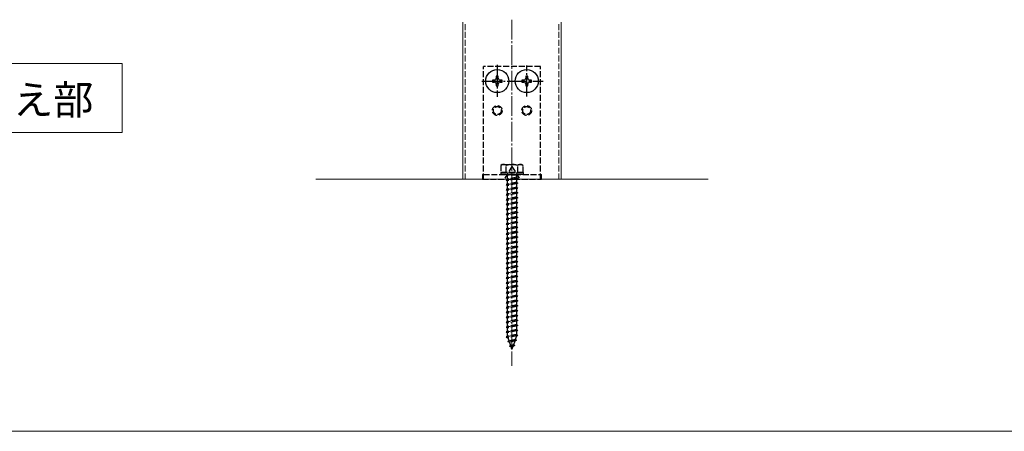
# Model space of a CAD drawing. Extents: x 0 to 2100, y 0 to 3136.
# Drawn here: x 799 to 1301, y 0 to 210 of the extents above; entities that cross this region are included whole.
import ezdxf

# ---------------------------------------------------------------- set-up
doc = ezdxf.new("R2010")
doc.units = 0
doc.linetypes.add('YCENTER_1', pattern=[13, 10, -1, 1, -1])
doc.linetypes.add('YHIDDEN_1', pattern=[4, 3, -1])
for name, color, linetype, lineweight in [('USER1', 3, 'CONTINUOUS', 13), ('YKK_12', 2, 'CONTINUOUS', 13), ('YKK_13', 4, 'CONTINUOUS', 30), ('YKK_ZWAK', 7, 'CONTINUOUS', 30), ('YSS_K', 3, 'CONTINUOUS', 13)]:
    doc.layers.add(name, color=color, linetype=linetype, lineweight=lineweight)
doc.styles.add('text-b', font='txt')

msp = doc.modelspace()

# ---------------------------------------------------------------- linework, layer by layer
at = {"layer": 'USER1'}
for p, q in [((851.3, 187.24), (727.49, 187.24)), ((851.3, 152.24), (851.3, 187.24)), ((727.49, 152.24), (851.3, 152.24))]:
    msp.add_line(p, q, dxfattribs=at)
at = {"layer": 'YKK_12'}
for p, q in [((1025, 208.36), (1025, 128.36)), ((1075, 208.36), (1075, 128.36)), ((1025, 128.36), (1075, 128.36))]:
    msp.add_line(p, q, dxfattribs=at)
at = {"layer": 'YKK_12', "linetype": 'YHIDDEN_1'}
for p, q in [((1026.1, 128.36), (1026.1, 208.36)), ((1073.9, 128.36), (1073.9, 208.36))]:
    msp.add_line(p, q, dxfattribs=at)
at = {"layer": 'YKK_12', "linetype": 'YCENTER_1'}
msp.add_line((1050, 209.61), (1050, 33.28), dxfattribs=at)
at = {"layer": 'YKK_13', "linetype": 'YHIDDEN_1'}
for p, q in [((1064.5, 185.86), (1035.5, 185.86)), ((1035.5, 128.36), (1035.5, 185.86)), ((1064.5, 128.36), (1064.5, 185.86)), ((1045, 135.86), (1044.25, 135.43)), ((1045, 135.86), (1055, 135.86)), ((1055, 135.86), (1055.75, 135.43)), ((1035, 130.86), (1035, 128.36)), ((1035, 130.86), (1035.5, 130.86)), ((1035.5, 130.86), (1064.5, 130.86)), ((1044.25, 135.43), (1044.25, 131.86)), ((1044.25, 131.86), (1055.75, 131.86)), ((1055.75, 131.86), (1044.25, 131.86)), ((1044.25, 131.86), (1044.25, 130.86)), ((1055.75, 130.86), (1044.25, 130.86)), ((1050, 134.82), (1046, 128.36)), ((1047.11, 131.86), (1047.11, 135.41)), ((1047.4, 130.86), (1047.4, 130.36)), ((1050, 134.82), (1054, 128.36)), ((1052.6, 130.86), (1052.6, 130.36)), ((1052.89, 131.86), (1052.89, 135.41)), ((1055.75, 131.86), (1055.75, 135.43)), ((1055.75, 131.86), (1055.75, 130.86)), ((1064.5, 130.86), (1065, 130.86)), ((1065, 128.36), (1065, 130.86)), ((1035, 128.36), (1065, 128.36)), ((1053, 128.86), (1047, 128.11)), ((1047.75, 128.36), (1047, 128.11)), ((1047, 128.11), (1047.75, 127.61)), ((1053, 126.36), (1047, 125.61)), ((1047.75, 125.86), (1047, 125.61)), ((1047, 125.61), (1047.75, 125.11)), ((1052.6, 130.36), (1047.4, 130.36)), ((1047.75, 128.36), (1047.75, 130.36)), ((1052.25, 129.36), (1047.75, 128.36)), ((1052.25, 128.61), (1047.75, 127.61)), ((1047.75, 125.86), (1047.75, 127.61)), ((1052.25, 126.86), (1047.75, 125.86)), ((1052.25, 126.11), (1047.75, 125.11)), ((1052.25, 130.36), (1052.25, 129.36)), ((1052.25, 129.36), (1053, 128.86)), ((1053, 128.86), (1052.25, 128.61)), ((1052.25, 128.61), (1052.25, 126.86)), ((1052.25, 126.86), (1053, 126.36)), ((1053, 126.36), (1052.25, 126.11)), ((1052.25, 126.11), (1052.25, 124.36)), ((1053, 123.86), (1047, 123.11)), ((1047.75, 123.36), (1047, 123.11)), ((1047, 123.11), (1047.75, 122.61)), ((1053, 121.36), (1047, 120.61)), ((1047.75, 120.86), (1047, 120.61)), ((1047, 120.61), (1047.75, 120.11)), ((1047.75, 123.36), (1047.75, 125.11)), ((1052.25, 124.36), (1047.75, 123.36)), ((1052.25, 123.61), (1047.75, 122.61)), ((1047.75, 120.86), (1047.75, 122.61)), ((1052.25, 121.86), (1047.75, 120.86)), ((1052.25, 121.11), (1047.75, 120.11)), ((1052.25, 124.36), (1053, 123.86)), ((1053, 123.86), (1052.25, 123.61)), ((1052.25, 123.61), (1052.25, 121.86)), ((1052.25, 121.86), (1053, 121.36)), ((1053, 121.36), (1052.25, 121.11)), ((1052.25, 121.11), (1052.25, 119.36)), ((1053, 118.86), (1047, 118.11)), ((1047.75, 118.36), (1047, 118.11)), ((1047, 118.11), (1047.75, 117.61)), ((1053, 116.36), (1047, 115.61)), ((1047.75, 115.86), (1047, 115.61)), ((1047, 115.61), (1047.75, 115.11)), ((1047.75, 118.36), (1047.75, 120.11)), ((1052.25, 119.36), (1047.75, 118.36)), ((1052.25, 118.61), (1047.75, 117.61)), ((1047.75, 115.86), (1047.75, 117.61)), ((1052.25, 116.86), (1047.75, 115.86)), ((1052.25, 116.11), (1047.75, 115.11)), ((1052.25, 119.36), (1053, 118.86)), ((1053, 118.86), (1052.25, 118.61)), ((1052.25, 118.61), (1052.25, 116.86)), ((1052.25, 116.86), (1053, 116.36)), ((1053, 116.36), (1052.25, 116.11)), ((1052.25, 116.11), (1052.25, 114.36)), ((1053, 113.86), (1047, 113.11)), ((1047.75, 113.36), (1047, 113.11)), ((1047, 113.11), (1047.75, 112.61)), ((1053, 111.36), (1047, 110.61)), ((1047.75, 110.86), (1047, 110.61)), ((1047, 110.61), (1047.75, 110.11)), ((1047.75, 113.36), (1047.75, 115.11)), ((1052.25, 114.36), (1047.75, 113.36)), ((1052.25, 113.61), (1047.75, 112.61)), ((1047.75, 110.86), (1047.75, 112.61)), ((1052.25, 111.86), (1047.75, 110.86)), ((1052.25, 111.11), (1047.75, 110.11)), ((1052.25, 114.36), (1053, 113.86)), ((1053, 113.86), (1052.25, 113.61)), ((1052.25, 113.61), (1052.25, 111.86)), ((1052.25, 111.86), (1053, 111.36)), ((1053, 111.36), (1052.25, 111.11)), ((1052.25, 111.11), (1052.25, 109.36)), ((1053, 108.86), (1047, 108.11)), ((1047.75, 108.36), (1047, 108.11)), ((1047, 108.11), (1047.75, 107.61)), ((1053, 106.36), (1047, 105.61)), ((1047.75, 105.86), (1047, 105.61)), ((1047, 105.61), (1047.75, 105.11)), ((1047.75, 108.36), (1047.75, 110.11)), ((1052.25, 109.36), (1047.75, 108.36)), ((1052.25, 108.61), (1047.75, 107.61)), ((1047.75, 105.86), (1047.75, 107.61)), ((1052.25, 106.86), (1047.75, 105.86)), ((1052.25, 106.11), (1047.75, 105.11)), ((1052.25, 109.36), (1053, 108.86)), ((1053, 108.86), (1052.25, 108.61)), ((1052.25, 108.61), (1052.25, 106.86)), ((1052.25, 106.86), (1053, 106.36)), ((1053, 106.36), (1052.25, 106.11)), ((1052.25, 106.11), (1052.25, 104.36)), ((1053, 103.86), (1047, 103.11)), ((1047.75, 103.36), (1047, 103.11)), ((1047, 103.11), (1047.75, 102.61)), ((1053, 101.36), (1047, 100.61)), ((1047.75, 100.86), (1047, 100.61)), ((1047, 100.61), (1047.75, 100.11)), ((1047.75, 103.36), (1047.75, 105.11)), ((1052.25, 104.36), (1047.75, 103.36)), ((1052.25, 103.61), (1047.75, 102.61)), ((1047.75, 100.86), (1047.75, 102.61)), ((1052.25, 101.86), (1047.75, 100.86)), ((1052.25, 101.11), (1047.75, 100.11)), ((1052.25, 104.36), (1053, 103.86)), ((1053, 103.86), (1052.25, 103.61)), ((1052.25, 103.61), (1052.25, 101.86)), ((1052.25, 101.86), (1053, 101.36)), ((1053, 101.36), (1052.25, 101.11)), ((1052.25, 101.11), (1052.25, 99.36)), ((1053, 98.86), (1047, 98.11)), ((1047.75, 98.36), (1047, 98.11)), ((1047, 98.11), (1047.75, 97.61)), ((1053, 96.36), (1047, 95.61)), ((1047.75, 95.86), (1047, 95.61)), ((1047, 95.61), (1047.75, 95.11)), ((1047.75, 98.36), (1047.75, 100.11)), ((1052.25, 99.36), (1047.75, 98.36)), ((1052.25, 98.61), (1047.75, 97.61)), ((1047.75, 95.86), (1047.75, 97.61)), ((1052.25, 96.86), (1047.75, 95.86)), ((1052.25, 96.11), (1047.75, 95.11)), ((1052.25, 99.36), (1053, 98.86)), ((1053, 98.86), (1052.25, 98.61)), ((1052.25, 98.61), (1052.25, 96.86)), ((1052.25, 96.86), (1053, 96.36)), ((1053, 96.36), (1052.25, 96.11)), ((1052.25, 96.11), (1052.25, 94.36)), ((1053, 93.86), (1047, 93.11)), ((1047.75, 93.36), (1047, 93.11)), ((1047, 93.11), (1047.75, 92.61)), ((1053, 91.36), (1047, 90.61)), ((1047.75, 90.86), (1047, 90.61)), ((1047, 90.61), (1047.75, 90.11)), ((1047.75, 93.36), (1047.75, 95.11)), ((1052.25, 94.36), (1047.75, 93.36)), ((1052.25, 93.61), (1047.75, 92.61)), ((1047.75, 90.86), (1047.75, 92.61)), ((1052.25, 91.86), (1047.75, 90.86)), ((1052.25, 91.11), (1047.75, 90.11)), ((1052.25, 94.36), (1053, 93.86)), ((1053, 93.86), (1052.25, 93.61)), ((1052.25, 93.61), (1052.25, 91.86)), ((1052.25, 91.86), (1053, 91.36)), ((1053, 91.36), (1052.25, 91.11)), ((1052.25, 91.11), (1052.25, 89.36)), ((1053, 88.86), (1047, 88.11)), ((1047.75, 88.36), (1047, 88.11)), ((1047, 88.11), (1047.75, 87.61)), ((1053, 86.36), (1047, 85.61)), ((1047.75, 85.86), (1047, 85.61)), ((1047, 85.61), (1047.75, 85.11)), ((1047.75, 88.36), (1047.75, 90.11)), ((1052.25, 89.36), (1047.75, 88.36)), ((1052.25, 88.61), (1047.75, 87.61)), ((1047.75, 85.86), (1047.75, 87.61)), ((1052.25, 86.86), (1047.75, 85.86)), ((1052.25, 86.11), (1047.75, 85.11)), ((1052.25, 89.36), (1053, 88.86)), ((1053, 88.86), (1052.25, 88.61)), ((1052.25, 88.61), (1052.25, 86.86)), ((1052.25, 86.86), (1053, 86.36)), ((1053, 86.36), (1052.25, 86.11)), ((1052.25, 86.11), (1052.25, 84.36)), ((1053, 83.86), (1047, 83.11)), ((1047.75, 83.36), (1047, 83.11)), ((1047, 83.11), (1047.75, 82.61)), ((1053, 81.36), (1047, 80.61)), ((1047.75, 80.86), (1047, 80.61)), ((1047, 80.61), (1047.75, 80.11)), ((1047.75, 83.36), (1047.75, 85.11)), ((1052.25, 84.36), (1047.75, 83.36)), ((1052.25, 83.61), (1047.75, 82.61)), ((1047.75, 80.86), (1047.75, 82.61)), ((1052.25, 81.86), (1047.75, 80.86)), ((1052.25, 81.11), (1047.75, 80.11)), ((1052.25, 84.36), (1053, 83.86)), ((1053, 83.86), (1052.25, 83.61)), ((1052.25, 83.61), (1052.25, 81.86)), ((1052.25, 81.86), (1053, 81.36)), ((1053, 81.36), (1052.25, 81.11)), ((1052.25, 81.11), (1052.25, 79.36)), ((1053, 78.86), (1047, 78.11)), ((1047.75, 78.36), (1047, 78.11)), ((1047, 78.11), (1047.75, 77.61)), ((1053, 76.36), (1047, 75.61)), ((1047.75, 75.86), (1047, 75.61)), ((1047, 75.61), (1047.75, 75.11)), ((1047.75, 78.36), (1047.75, 80.11)), ((1052.25, 79.36), (1047.75, 78.36)), ((1052.25, 78.61), (1047.75, 77.61)), ((1047.75, 75.86), (1047.75, 77.61)), ((1052.25, 76.86), (1047.75, 75.86)), ((1052.25, 76.11), (1047.75, 75.11)), ((1052.25, 79.36), (1053, 78.86)), ((1053, 78.86), (1052.25, 78.61)), ((1052.25, 78.61), (1052.25, 76.86)), ((1052.25, 76.86), (1053, 76.36)), ((1053, 76.36), (1052.25, 76.11)), ((1052.25, 76.11), (1052.25, 74.36)), ((1053, 73.86), (1047, 73.11)), ((1047.75, 73.36), (1047, 73.11)), ((1047, 73.11), (1047.75, 72.61)), ((1053, 71.36), (1047, 70.61)), ((1047.75, 70.86), (1047, 70.61)), ((1047, 70.61), (1047.75, 70.11)), ((1047.75, 73.36), (1047.75, 75.11)), ((1052.25, 74.36), (1047.75, 73.36)), ((1052.25, 73.61), (1047.75, 72.61)), ((1047.75, 70.86), (1047.75, 72.61)), ((1052.25, 71.86), (1047.75, 70.86)), ((1052.25, 71.11), (1047.75, 70.11)), ((1052.25, 74.36), (1053, 73.86)), ((1053, 73.86), (1052.25, 73.61)), ((1052.25, 73.61), (1052.25, 71.86)), ((1052.25, 71.86), (1053, 71.36)), ((1053, 71.36), (1052.25, 71.11)), ((1052.25, 71.11), (1052.25, 69.36)), ((1053, 68.86), (1047, 68.11)), ((1047.75, 68.36), (1047, 68.11)), ((1047, 68.11), (1047.75, 67.61)), ((1053, 66.36), (1047, 65.61)), ((1047.75, 65.86), (1047, 65.61)), ((1047, 65.61), (1047.75, 65.11)), ((1047.75, 68.36), (1047.75, 70.11)), ((1052.25, 69.36), (1047.75, 68.36)), ((1052.25, 68.61), (1047.75, 67.61)), ((1047.75, 65.86), (1047.75, 67.61)), ((1052.25, 66.86), (1047.75, 65.86)), ((1052.25, 66.11), (1047.75, 65.11)), ((1052.25, 69.36), (1053, 68.86)), ((1053, 68.86), (1052.25, 68.61)), ((1052.25, 68.61), (1052.25, 66.86)), ((1052.25, 66.86), (1053, 66.36)), ((1053, 66.36), (1052.25, 66.11)), ((1052.25, 66.11), (1052.25, 64.36)), ((1053, 63.86), (1047, 63.11)), ((1047.75, 63.36), (1047, 63.11)), ((1047, 63.11), (1047.75, 62.61)), ((1053, 61.36), (1047, 60.61)), ((1047.75, 60.86), (1047, 60.61)), ((1047, 60.61), (1047.75, 60.11)), ((1047.75, 63.36), (1047.75, 65.11)), ((1052.25, 64.36), (1047.75, 63.36)), ((1052.25, 63.61), (1047.75, 62.61)), ((1047.75, 60.86), (1047.75, 62.61)), ((1052.25, 61.86), (1047.75, 60.86)), ((1052.25, 61.11), (1047.75, 60.11)), ((1052.25, 64.36), (1053, 63.86)), ((1053, 63.86), (1052.25, 63.61)), ((1052.25, 63.61), (1052.25, 61.86)), ((1052.25, 61.86), (1053, 61.36)), ((1053, 61.36), (1052.25, 61.11)), ((1052.25, 61.11), (1052.25, 59.36)), ((1053, 58.86), (1047, 58.11)), ((1047.75, 58.36), (1047, 58.11)), ((1047, 58.11), (1047.75, 57.61)), ((1053, 56.36), (1047, 55.61)), ((1047.75, 55.86), (1047, 55.61)), ((1047, 55.61), (1047.75, 55.11)), ((1047.75, 58.36), (1047.75, 60.11)), ((1052.25, 59.36), (1047.75, 58.36)), ((1052.25, 58.61), (1047.75, 57.61)), ((1047.75, 55.86), (1047.75, 57.61)), ((1052.25, 56.86), (1047.75, 55.86)), ((1052.25, 56.11), (1047.75, 55.11)), ((1052.25, 59.36), (1053, 58.86)), ((1053, 58.86), (1052.25, 58.61)), ((1052.25, 58.61), (1052.25, 56.86)), ((1052.25, 56.86), (1053, 56.36)), ((1053, 56.36), (1052.25, 56.11)), ((1052.25, 56.11), (1052.25, 54.36)), ((1053, 53.86), (1047, 53.11)), ((1047.75, 53.36), (1047, 53.11)), ((1047, 53.11), (1047.75, 52.61)), ((1053, 51.36), (1047, 50.61)), ((1047.75, 50.86), (1047, 50.61)), ((1047, 50.61), (1047.75, 50.11)), ((1047.75, 53.36), (1047.75, 55.11)), ((1052.25, 54.36), (1047.75, 53.36)), ((1052.25, 53.61), (1047.75, 52.61)), ((1047.75, 50.86), (1047.75, 52.61)), ((1052.25, 51.86), (1047.75, 50.86)), ((1052.25, 51.11), (1047.75, 50.11)), ((1052.25, 54.36), (1053, 53.86)), ((1053, 53.86), (1052.25, 53.61)), ((1052.25, 53.61), (1052.25, 51.86)), ((1052.25, 51.86), (1053, 51.36)), ((1053, 51.36), (1052.25, 51.11)), ((1052.25, 51.11), (1052.25, 49.36)), ((1053, 48.86), (1047, 48.11)), ((1047.75, 48.36), (1047, 48.11)), ((1047, 48.11), (1047.75, 47.61)), ((1047.75, 48.39), (1047.75, 50.11)), ((1052.25, 49.36), (1047.75, 48.36)), ((1052.25, 48.61), (1047.75, 47.61)), ((1047.76, 48.36), (1047.75, 48.39)), ((1052.31, 46.27), (1047.88, 45.72)), ((1047.88, 45.72), (1048.56, 46.04)), ((1047.88, 45.72), (1048.8, 45.34)), ((1048.56, 46.04), (1048, 47.67)), ((1051.68, 46.73), (1048.56, 46.04)), ((1051.4, 45.92), (1048.8, 45.34)), ((1049.36, 43.72), (1048.8, 45.34)), ((1051.4, 45.92), (1050.75, 44.03)), ((1052.31, 46.27), (1051.4, 45.92)), ((1052.25, 48.39), (1051.68, 46.73)), ((1052.31, 46.27), (1051.68, 46.73)), ((1052.25, 49.36), (1053, 48.86)), ((1053, 48.86), (1052.25, 48.61)), ((1052.25, 48.61), (1052.25, 48.39)), ((1048.7, 43.32), (1049.36, 43.72)), ((1051.41, 43.66), (1048.7, 43.32)), ((1048.7, 43.32), (1049.6, 43.02)), ((1050.75, 44.03), (1049.36, 43.72)), ((1050.47, 43.21), (1049.6, 43.02)), ((1050, 41.86), (1049.6, 43.02)), ((1050.47, 43.21), (1050, 41.86)), ((1051.41, 43.66), (1050.47, 43.21)), ((1051.41, 43.66), (1050.75, 44.03))]:
    msp.add_line(p, q, dxfattribs=at)
at = {"layer": 'YKK_13', "linetype": 'YCENTER_1'}
for p, q in [((1042.5, 186.62), (1042.5, 170.4)), ((1057.5, 170.46), (1057.5, 186.26)), ((1034.6, 178.36), (1065.96, 178.36))]:
    msp.add_line(p, q, dxfattribs=at)
at = {"layer": 'YKK_13'}
for p, q in [((1043, 180.86), (1042, 180.86)), ((1042, 180.86), (1042, 179.86)), ((1043, 179.86), (1043, 180.86)), ((1058, 180.86), (1057, 180.86)), ((1057, 180.86), (1057, 179.86)), ((1058, 179.86), (1058, 180.86)), ((1041, 178.86), (1040, 178.86)), ((1040, 178.86), (1040, 177.86)), ((1040, 177.86), (1041, 177.86)), ((1042, 176.86), (1042, 175.86)), ((1042, 175.86), (1043, 175.86)), ((1043, 175.86), (1043, 176.86)), ((1045, 178.86), (1044, 178.86)), ((1044, 177.86), (1045, 177.86)), ((1045, 177.86), (1045, 178.86)), ((1056, 178.86), (1055, 178.86)), ((1055, 178.86), (1055, 177.86)), ((1055, 177.86), (1056, 177.86)), ((1057, 176.86), (1057, 175.86)), ((1057, 175.86), (1058, 175.86)), ((1058, 175.86), (1058, 176.86)), ((1060, 178.86), (1059, 178.86)), ((1059, 177.86), (1060, 177.86)), ((1060, 177.86), (1060, 178.86))]:
    msp.add_line(p, q, dxfattribs=at)
for centre in [(1042.5, 178.36), (1057.5, 178.36)]:
    msp.add_circle(centre, 5.9, dxfattribs=at)
at = {"layer": 'YKK_13', "linetype": 'YHIDDEN_1'}
for centre, radius in [((1042.5, 163.36), 2.5), ((1057.5, 163.36), 2.5), ((1042.5, 163.36), 2), ((1057.5, 163.36), 2)]:
    msp.add_circle(centre, radius, dxfattribs=at)
at = {"layer": 'YKK_13'}
for centre, start, end in [((1041, 179.86), 270, 0), ((1041, 176.86), 0, 90), ((1044, 179.86), 180, 270), ((1044, 176.86), 90, 180), ((1056, 179.86), 270, 0), ((1056, 176.86), 0, 90), ((1059, 179.86), 180, 270), ((1059, 176.86), 90, 180)]:
    msp.add_arc(centre, 1, start, end, dxfattribs=at)
at = {"layer": 'YKK_13', "linetype": 'YHIDDEN_1'}
for centre, radius, start, end in [((1045.67, 133.3), 2.56, 55.6158, 123.7482), ((1050, 126.31), 9.55, 72.412, 107.588), ((1054.33, 133.3), 2.56, 56.2518, 124.3842)]:
    msp.add_arc(centre, radius, start, end, dxfattribs=at)
at = {"layer": 'YKK_ZWAK', "lineweight": 20}
msp.add_line((0, 0), (2100, 0), dxfattribs=at)
at = {"layer": 'YSS_K'}
msp.add_line((950, 128.36), (1150, 128.36), dxfattribs=at)

# ---------------------------------------------------------------- texts
at = {"layer": 'USER1', "style": 'text-b'}
msp.add_text('中間支え部', height=15, dxfattribs=at).set_placement((734.27, 161.36))

doc.saveas('drawing.dxf')
